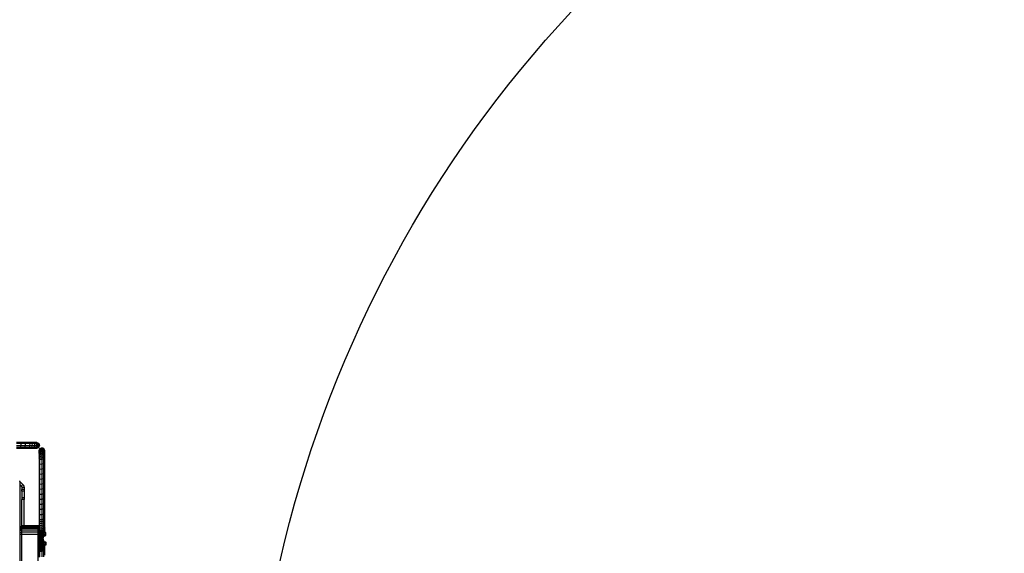
# Model space of a CAD drawing. Units: millimetres. Extents: x -344 to 1564, y -51 to 1225.
# Drawn here: x 473 to 646, y 383 to 477 of the extents above; entities that cross this region are included whole.
import ezdxf

# ---------------------------------------------------------------- set-up
doc = ezdxf.new("R2010")
doc.units = ezdxf.units.MM
doc.header["$LTSCALE"] = 45
doc.header["$PDSIZE"] = -1
doc.layers.add('VP-DIM', color=7, linetype='Continuous')
doc.layers.add('VP-HIC', color=6, linetype='Continuous')
doc.layers.add('VP-EQ', color=7, linetype='Continuous', true_color=0x8a3492)
doc.dimstyles.get("Standard").update_dxf_attribs({"dimtxt": 14, "dimasz": 15, "dimexe": 20, "dimexo": 50, "dimgap": 20, "dimtad": 0, "dimdec": 0, "dimzin": 0, "dimdsep": 46, "dimtxsty": 'Standard', "dimcen": -0.001, "dimadec": 0, "dimazin": 0, "dimtfac": 1, "dimtdec": 4, "dimtofl": 0, "dimtmove": 0, "dimatfit": 3, "dimfxl": 70, "dimfxlon": 1, "dimtolj": 1, "dimtzin": 0, "dimarcsym": 0})

# ---------------------------------------------------------------- blocks, each defined once
blk = doc.blocks.new('*D1340')
at = {"layer": 'Defpoints', "color": 0}
for p in [(723.41, 905.57), (571.3, 102.76), (1445.65, 102.76)]:
    blk.add_point(p, dxfattribs=at)
at = {"layer": 'VP-DIM', "color": 0, "lineweight": -2}
for p, q in [((1375.65, 905.57), (1465.65, 905.57)), ((1445.65, 890.57), (1445.65, 524.66)), ((1445.65, 117.76), (1445.65, 454.32)), ((1375.65, 102.76), (1465.65, 102.76))]:
    blk.add_line(p, q, dxfattribs=at)
at = {"layer": 'VP-DIM', "color": 0}
for points in [[(1448.15, 890.57), (1443.15, 890.57), (1445.65, 905.57)], [(1443.15, 117.76), (1448.15, 117.76), (1445.65, 102.76)]]:
    blk.add_solid(points, dxfattribs=at)
at = {"layer": 'VP-DIM', "color": 0, "insert": (1445.65, 489.49), "char_height": 14, "attachment_point": 5, "rotation": 90}
blk.add_mtext('\\A1;810', dxfattribs=at)
blk = doc.blocks.new('*D1341')
at = {"layer": 'Defpoints', "color": 0}
for p in [(225.16, 1113.57), (225.16, 508.71), (1165.65, 458.72)]:
    blk.add_point(p, dxfattribs=at)
at = {"layer": 'VP-DIM', "color": 0, "lineweight": -2}
for p, q in [((225.16, 1043.57), (225.16, 1133.57)), ((1165.65, 1043.57), (1165.65, 1133.57)), ((240.16, 1113.57), (660.77, 1113.57)), ((1150.65, 1113.57), (735.77, 1113.57))]:
    blk.add_line(p, q, dxfattribs=at)
at = {"layer": 'VP-DIM', "color": 0}
for points in [[(240.16, 1116.07), (240.16, 1111.07), (225.16, 1113.57)], [(1150.65, 1111.07), (1150.65, 1116.07), (1165.65, 1113.57)]]:
    blk.add_solid(points, dxfattribs=at)
at = {"layer": 'VP-DIM', "color": 0, "insert": (698.27, 1113.57), "char_height": 14, "attachment_point": 5}
blk.add_mtext('\\A1;950', dxfattribs=at)
blk = doc.blocks.new('*D1352')
at = {"layer": 'Defpoints', "color": 0}
for p in [(70.88, 1205.06), (70.88, 508.43), (1370.4, 436.16)]:
    blk.add_point(p, dxfattribs=at)
at = {"layer": 'VP-DIM', "color": 0, "lineweight": -2}
for p, q in [((70.88, 1135.06), (70.88, 1225.06)), ((1370.4, 1135.06), (1370.4, 1225.06)), ((85.88, 1205.06), (656.16, 1205.06)), ((1355.4, 1205.06), (738.16, 1205.06))]:
    blk.add_line(p, q, dxfattribs=at)
at = {"layer": 'VP-DIM', "color": 0}
for points in [[(85.88, 1207.56), (85.88, 1202.56), (70.88, 1205.06)], [(1355.4, 1202.56), (1355.4, 1207.56), (1370.4, 1205.06)]]:
    blk.add_solid(points, dxfattribs=at)
at = {"layer": 'VP-DIM', "color": 0, "insert": (697.16, 1205.06), "char_height": 14, "attachment_point": 5}
blk.add_mtext('\\A1;1300', dxfattribs=at)
blk = doc.blocks.new('*D1356')
at = {"layer": 'Defpoints', "color": 0}
for p in [(717.82, 1059.49), (1544.29, 1059.49), (561.01, -50.83)]:
    blk.add_point(p, dxfattribs=at)
at = {"layer": 'VP-DIM', "color": 0, "lineweight": -2}
for p, q in [((1474.29, 1059.49), (1564.29, 1059.49)), ((1544.29, 1044.49), (1544.29, 527.15)), ((1544.29, -35.83), (1544.29, 452.15)), ((1474.29, -50.83), (1564.29, -50.83))]:
    blk.add_line(p, q, dxfattribs=at)
at = {"layer": 'VP-DIM', "color": 0}
for points in [[(1546.79, 1044.49), (1541.79, 1044.49), (1544.29, 1059.49)], [(1541.79, -35.83), (1546.79, -35.83), (1544.29, -50.83)]]:
    blk.add_solid(points, dxfattribs=at)
at = {"layer": 'VP-DIM', "color": 0, "insert": (1544.29, 489.65), "char_height": 14, "attachment_point": 5, "rotation": 90}
blk.add_mtext('\\A1;1110', dxfattribs=at)
blk = doc.blocks.new('RB1904_')
at = {"color": 0}
for p, q in [((-222.35, -193.15), (-223.11, -193.15)), ((-223.11, -194.15), (-222.35, -194.15)), ((-222.33, -193.3), (-223.1, -193.3)), ((-222.33, -194.01), (-223.1, -194.01)), ((-223.09, -193.65), (-222.32, -193.65)), ((-222.35, -193.15), (-222.33, -193.3)), ((-221.6, -193.15), (-222.35, -193.15)), ((-222.35, -194.15), (-222.33, -194.01)), ((-222.35, -194.15), (-221.6, -194.15)), ((-222.33, -193.3), (-222.32, -193.65)), ((-221.56, -193.3), (-222.33, -193.3)), ((-222.33, -194.01), (-222.32, -193.65)), ((-221.56, -194.01), (-222.33, -194.01)), ((-222.32, -193.65), (-221.55, -193.65)), ((-221.6, -193.15), (-221.56, -193.3)), ((-220.87, -193.15), (-221.6, -193.15)), ((-221.6, -194.15), (-221.56, -194.01)), ((-221.6, -194.15), (-220.87, -194.15)), ((-221.56, -193.3), (-221.55, -193.65)), ((-220.81, -193.3), (-221.56, -193.3)), ((-221.56, -194.01), (-221.55, -193.65)), ((-220.81, -194.01), (-221.56, -194.01)), ((-221.55, -193.65), (-220.78, -193.65)), ((-220.87, -193.15), (-220.81, -193.3)), ((-220.5, -193.15), (-220.87, -193.15)), ((-220.87, -194.15), (-220.81, -194.01)), ((-220.87, -194.15), (-220.5, -194.15)), ((-220.81, -193.3), (-220.78, -193.65)), ((-220.38, -193.3), (-220.81, -193.3)), ((-220.81, -194.01), (-220.78, -193.65)), ((-220.38, -194.01), (-220.81, -194.01)), ((-220.78, -193.65), (-220.32, -193.65)), ((-220.5, -193.15), (-220.38, -193.3)), ((-220.19, -193.15), (-220.5, -193.15)), ((-220.5, -194.15), (-220.38, -194.01)), ((-220.5, -194.15), (-220.19, -194.15)), ((-220.38, -193.3), (-220.32, -193.65)), ((-219.99, -193.3), (-220.38, -193.3)), ((-220.38, -194.01), (-220.32, -193.65)), ((-219.99, -194.01), (-220.38, -194.01)), ((-220.32, -193.65), (-219.9, -193.65)), ((-220.19, -193.15), (-219.99, -193.3)), ((-219.92, -193.15), (-220.19, -193.15)), ((-220.19, -194.15), (-219.99, -194.01)), ((-220.19, -194.15), (-219.92, -194.15)), ((-219.99, -193.3), (-219.9, -193.65)), ((-219.65, -193.3), (-219.99, -193.3)), ((-219.99, -194.01), (-219.9, -193.65)), ((-219.65, -194.01), (-219.99, -194.01)), ((-219.92, -193.15), (-219.65, -193.3)), ((-219.72, -193.15), (-219.92, -193.15)), ((-219.92, -194.15), (-219.65, -194.01)), ((-219.92, -194.15), (-219.72, -194.15)), ((-219.9, -193.65), (-219.54, -193.65)), ((-219.72, -193.15), (-219.4, -193.3)), ((-219.59, -193.15), (-219.72, -193.15)), ((-219.72, -194.15), (-219.4, -194.01)), ((-219.72, -194.15), (-219.59, -194.15)), ((-219.65, -193.3), (-219.54, -193.65)), ((-219.4, -193.3), (-219.65, -193.3)), ((-219.65, -194.01), (-219.54, -193.65)), ((-219.4, -194.01), (-219.65, -194.01)), ((-219.59, -193.15), (-219.24, -193.3)), ((-219.54, -193.15), (-219.59, -193.15)), ((-219.59, -194.15), (-219.24, -194.01)), ((-219.59, -194.15), (-219.54, -194.15)), ((-219.54, -193.15), (-219.57, -193.15)), ((-219.54, -193.15), (-219.18, -193.3)), ((-219.54, -193.15), (-219.54, -193.15)), ((-219.54, -193.15), (-219.54, -193.15)), ((-219.54, -193.65), (-219.27, -193.65)), ((-219.54, -194.15), (-219.18, -194.01)), ((-219.4, -193.3), (-219.27, -193.65)), ((-219.24, -193.3), (-219.4, -193.3)), ((-219.4, -194.01), (-219.27, -193.65)), ((-219.24, -194.01), (-219.4, -194.01)), ((-219.27, -193.65), (-219.1, -193.65)), ((-219.24, -193.3), (-219.1, -193.65)), ((-219.18, -193.3), (-219.24, -193.3)), ((-219.24, -194.01), (-219.1, -193.65)), ((-219.18, -194.01), (-219.24, -194.01)), ((-219.18, -193.3), (-219.04, -193.65)), ((-219.18, -194.01), (-219.04, -193.65)), ((-218.99, -194.2), (-219.13, -194.55)), ((-219.13, -194.55), (-218.99, -194.22)), ((-219.1, -193.65), (-219.04, -193.65)), ((-218.99, -194.2), (-218.63, -194.05)), ((-218.99, -194.22), (-218.63, -194.07)), ((-218.99, -194.26), (-218.63, -194.12)), ((-218.99, -194.34), (-218.63, -194.2)), ((-218.99, -194.2), (-218.99, -194.2)), ((-218.99, -194.22), (-218.99, -194.2)), ((-218.99, -194.26), (-218.99, -194.22)), ((-218.63, -194.06), (-218.63, -194.05)), ((-218.28, -194.2), (-218.63, -194.05)), ((-218.63, -194.07), (-218.63, -194.06)), ((-218.28, -194.2), (-218.63, -194.06)), ((-218.63, -194.07), (-218.63, -194.12)), ((-218.28, -194.21), (-218.63, -194.07)), ((-218.28, -194.22), (-218.63, -194.07)), ((-218.63, -194.12), (-218.63, -194.2)), ((-218.28, -194.26), (-218.63, -194.12)), ((-218.63, -194.2), (-218.63, -194.3)), ((-218.28, -194.34), (-218.63, -194.2)), ((-218.28, -194.2), (-218.28, -194.21)), ((-218.28, -194.2), (-218.28, -194.2)), ((-218.28, -194.21), (-218.28, -194.22)), ((-218.13, -194.57), (-218.28, -194.22)), ((-218.28, -194.26), (-218.28, -194.22)), ((-218.13, -194.55), (-218.28, -194.22)), ((-219.13, -194.61), (-218.99, -194.26)), ((-219.13, -194.68), (-218.99, -194.34)), ((-219.13, -194.77), (-218.99, -194.44)), ((-219.13, -194.55), (-219.13, -194.57)), ((-219.13, -194.55), (-219.13, -194.55)), ((-219.13, -194.55), (-219.13, -194.55)), ((-219.13, -194.57), (-219.13, -194.55)), ((-219.13, -194.55), (-219.13, -194.55)), ((-219.13, -194.57), (-219.13, -194.55)), ((-219.13, -194.88), (-218.99, -194.57)), ((-219.13, -194.57), (-219.13, -194.61)), ((-219.13, -194.61), (-219.13, -194.68)), ((-219.13, -194.68), (-219.13, -194.77)), ((-219.13, -195.02), (-218.99, -194.72)), ((-219.13, -194.77), (-219.13, -194.88)), ((-219.13, -194.88), (-219.13, -195.02)), ((-219.13, -195.18), (-218.99, -194.9)), ((-219.13, -195.02), (-219.13, -195.18)), ((-219.13, -195.35), (-218.99, -195.1)), ((-219.13, -195.18), (-219.13, -195.35)), ((-219.13, -195.55), (-218.99, -195.33)), ((-219.13, -195.35), (-219.13, -195.55)), ((-219.13, -195.55), (-219.13, -195.76)), ((-219.13, -195.76), (-218.99, -195.57)), ((-219.13, -195.76), (-219.13, -195.99)), ((-219.13, -195.99), (-218.99, -195.82)), ((-218.99, -194.34), (-218.99, -194.26)), ((-218.99, -194.44), (-218.63, -194.3)), ((-218.99, -194.44), (-218.99, -194.34)), ((-218.99, -194.57), (-218.63, -194.44)), ((-218.99, -194.57), (-218.99, -194.44)), ((-218.99, -194.72), (-218.99, -194.57)), ((-218.99, -194.72), (-218.63, -194.6)), ((-218.99, -194.9), (-218.99, -194.72)), ((-218.99, -194.9), (-218.63, -194.79)), ((-218.99, -195.1), (-218.99, -194.9)), ((-218.99, -195.1), (-218.63, -195)), ((-218.99, -195.33), (-218.99, -195.1)), ((-218.99, -195.33), (-218.63, -195.23)), ((-218.99, -195.57), (-218.99, -195.33)), ((-218.99, -195.57), (-218.63, -195.48)), ((-218.99, -195.82), (-218.99, -195.57)), ((-218.99, -195.82), (-218.63, -195.75)), ((-218.99, -196.09), (-218.99, -195.82)), ((-218.63, -194.3), (-218.63, -194.44)), ((-218.28, -194.44), (-218.63, -194.3)), ((-218.63, -194.44), (-218.63, -194.6)), ((-218.28, -194.57), (-218.63, -194.44)), ((-218.63, -194.6), (-218.63, -194.79)), ((-218.28, -194.72), (-218.63, -194.6)), ((-218.63, -194.79), (-218.63, -195)), ((-218.28, -194.9), (-218.63, -194.79)), ((-218.63, -195), (-218.63, -195.23)), ((-218.28, -195.1), (-218.63, -195)), ((-218.63, -195.23), (-218.63, -195.48)), ((-218.28, -195.33), (-218.63, -195.23)), ((-218.63, -195.48), (-218.63, -195.75)), ((-218.28, -195.57), (-218.63, -195.48)), ((-218.63, -195.75), (-218.63, -196.04)), ((-218.28, -195.82), (-218.63, -195.75)), ((-218.13, -194.61), (-218.28, -194.26)), ((-218.28, -194.34), (-218.28, -194.26)), ((-218.13, -194.68), (-218.28, -194.34)), ((-218.28, -194.44), (-218.28, -194.34)), ((-218.13, -194.77), (-218.28, -194.44)), ((-218.28, -194.57), (-218.28, -194.44)), ((-218.13, -194.88), (-218.28, -194.57)), ((-218.28, -194.72), (-218.28, -194.57)), ((-218.13, -195.02), (-218.28, -194.72)), ((-218.28, -194.9), (-218.28, -194.72)), ((-218.13, -195.18), (-218.28, -194.9)), ((-218.28, -195.1), (-218.28, -194.9)), ((-218.13, -195.35), (-218.28, -195.1)), ((-218.28, -195.33), (-218.28, -195.1)), ((-218.13, -195.55), (-218.28, -195.33)), ((-218.28, -195.57), (-218.28, -195.33)), ((-218.13, -195.76), (-218.28, -195.57)), ((-218.28, -195.82), (-218.28, -195.57)), ((-218.13, -195.99), (-218.28, -195.82)), ((-218.28, -196.09), (-218.28, -195.82)), ((-218.13, -194.55), (-218.14, -194.55)), ((-218.13, -194.55), (-218.13, -194.57)), ((-218.13, -209), (-218.13, -194.55)), ((-218.13, -194.61), (-218.13, -194.57)), ((-218.13, -194.68), (-218.13, -194.61)), ((-218.13, -194.77), (-218.13, -194.68)), ((-218.13, -194.88), (-218.13, -194.77)), ((-218.13, -195.02), (-218.13, -194.88)), ((-218.13, -195.18), (-218.13, -195.02)), ((-218.13, -195.35), (-218.13, -195.18)), ((-218.13, -195.55), (-218.13, -195.35)), ((-218.13, -195.76), (-218.13, -195.55)), ((-218.13, -195.99), (-218.13, -195.76)), ((-219.13, -195.99), (-219.13, -196.21)), ((-219.13, -196.21), (-218.99, -196.09)), ((-219.13, -196.21), (-219.13, -197.03)), ((-219.13, -197.03), (-218.99, -196.94)), ((-219.13, -197.03), (-219.13, -197.89)), ((-218.99, -196.09), (-218.63, -196.04)), ((-218.99, -196.94), (-218.99, -196.09)), ((-218.99, -196.94), (-218.63, -196.91)), ((-218.99, -197.81), (-218.99, -196.94)), ((-218.63, -196.04), (-218.63, -196.91)), ((-218.28, -196.09), (-218.63, -196.04)), ((-218.63, -196.91), (-218.63, -197.78)), ((-218.28, -196.94), (-218.63, -196.91)), ((-218.13, -196.21), (-218.28, -196.09)), ((-218.28, -196.94), (-218.28, -196.09)), ((-218.13, -197.03), (-218.28, -196.94)), ((-218.28, -197.81), (-218.28, -196.94)), ((-218.13, -196.21), (-218.13, -195.99)), ((-218.13, -197.03), (-218.13, -196.21)), ((-218.13, -197.89), (-218.13, -197.03)), ((-219.13, -197.89), (-218.99, -197.81)), ((-219.13, -197.89), (-219.13, -198.75)), ((-219.13, -198.75), (-218.99, -198.69)), ((-219.13, -198.75), (-219.13, -199.63)), ((-218.99, -197.81), (-218.63, -197.78)), ((-218.99, -198.69), (-218.99, -197.81)), ((-218.99, -198.69), (-218.63, -198.66)), ((-218.99, -199.57), (-218.99, -198.69)), ((-218.63, -197.78), (-218.63, -198.66)), ((-218.28, -197.81), (-218.63, -197.78)), ((-218.63, -198.66), (-218.63, -199.54)), ((-218.28, -198.69), (-218.63, -198.66)), ((-218.13, -197.89), (-218.28, -197.81)), ((-218.28, -198.69), (-218.28, -197.81)), ((-218.13, -198.75), (-218.28, -198.69)), ((-218.28, -199.57), (-218.28, -198.69)), ((-218.13, -198.75), (-218.13, -197.89)), ((-218.13, -199.63), (-218.13, -198.75)), ((-222.51, -199.97), (-222.56, -199.89)), ((-222.5, -200.01), (-222.51, -199.97)), ((-222.5, -200.01), (-221.98, -200.53)), ((-222.48, -200.06), (-222.5, -200.01)), ((-222.47, -200.17), (-222.48, -200.06)), ((-222.47, -200.61), (-222.47, -200.17)), ((-222.47, -200.61), (-222.44, -200.64)), ((-222.47, -200.67), (-222.47, -200.61)), ((-222.44, -200.64), (-222.47, -200.67)), ((-222.47, -208.12), (-222.47, -200.67)), ((-222.44, -200.64), (-222.26, -200.81)), ((-222.26, -200.81), (-221.98, -200.53)), ((-222.26, -200.81), (-222.23, -200.84)), ((-222.23, -200.84), (-222.21, -200.87)), ((-222.21, -200.87), (-222.2, -200.91)), ((-222.2, -200.91), (-222.18, -200.95)), ((-222.18, -200.95), (-222.17, -200.99)), ((-222.17, -200.99), (-222.17, -201.02)), ((-222.17, -201.02), (-222.17, -201.44)), ((-222.17, -201.02), (-221.77, -201.02)), ((-221.98, -200.53), (-221.94, -200.58)), ((-221.94, -200.58), (-221.9, -200.62)), ((-221.9, -200.62), (-221.87, -200.68)), ((-221.87, -200.68), (-221.84, -200.73)), ((-221.84, -200.73), (-221.82, -200.79)), ((-221.82, -200.79), (-221.8, -200.84)), ((-221.8, -200.84), (-221.78, -200.9)), ((-221.78, -200.9), (-221.78, -200.96)), ((-221.78, -200.96), (-221.77, -201.02)), ((-221.77, -201.02), (-221.77, -201.44)), ((-219.13, -199.63), (-218.99, -199.57)), ((-219.13, -199.63), (-219.13, -200.5)), ((-219.13, -200.5), (-218.99, -200.45)), ((-219.13, -200.5), (-219.13, -201.38)), ((-218.99, -199.57), (-218.63, -199.54)), ((-218.99, -200.45), (-218.99, -199.57)), ((-218.99, -200.45), (-218.63, -200.43)), ((-218.99, -201.34), (-218.99, -200.45)), ((-218.63, -199.54), (-218.63, -200.43)), ((-218.28, -199.57), (-218.63, -199.54)), ((-218.63, -200.43), (-218.63, -201.32)), ((-218.28, -200.45), (-218.63, -200.43)), ((-218.13, -199.63), (-218.28, -199.57)), ((-218.28, -200.45), (-218.28, -199.57)), ((-218.13, -200.5), (-218.28, -200.45)), ((-218.28, -201.34), (-218.28, -200.45)), ((-218.13, -200.5), (-218.13, -199.63)), ((-218.13, -201.38), (-218.13, -200.5)), ((-221.77, -201.44), (-222.17, -201.44)), ((-222.17, -201.73), (-222.17, -201.44)), ((-222.17, -201.73), (-222.17, -202.9)), ((-221.77, -201.73), (-222.17, -201.73)), ((-221.77, -202.9), (-222.17, -202.9)), ((-222.17, -202.9), (-222.17, -203.18)), ((-221.77, -201.44), (-221.77, -201.73)), ((-221.77, -201.73), (-221.77, -202.9)), ((-221.77, -202.9), (-221.77, -203.18)), ((-219.13, -201.38), (-218.99, -201.34)), ((-219.13, -201.38), (-219.13, -202.26)), ((-219.13, -202.26), (-218.99, -202.23)), ((-219.13, -202.26), (-219.13, -203.14)), ((-218.99, -201.34), (-218.63, -201.32)), ((-218.99, -202.23), (-218.99, -201.34)), ((-218.99, -202.23), (-218.63, -202.22)), ((-218.99, -203.12), (-218.99, -202.23)), ((-218.63, -201.32), (-218.63, -202.22)), ((-218.28, -201.34), (-218.63, -201.32)), ((-218.63, -202.22), (-218.63, -203.11)), ((-218.28, -202.23), (-218.63, -202.22)), ((-218.13, -201.38), (-218.28, -201.34)), ((-218.28, -202.23), (-218.28, -201.34)), ((-218.13, -202.26), (-218.28, -202.23)), ((-218.28, -203.12), (-218.28, -202.23)), ((-218.13, -202.26), (-218.13, -201.38)), ((-218.13, -203.14), (-218.13, -202.26)), ((-222.17, -207.83), (-222.17, -203.18)), ((-221.77, -203.18), (-222.17, -203.18)), ((-221.77, -207.83), (-221.77, -203.18)), ((-219.13, -203.14), (-218.99, -203.12)), ((-219.13, -203.14), (-219.13, -204.03)), ((-219.13, -204.03), (-218.99, -204.01)), ((-219.13, -204.03), (-219.13, -204.91)), ((-218.99, -203.12), (-218.63, -203.11)), ((-218.99, -204.01), (-218.99, -203.12)), ((-218.99, -204.91), (-218.99, -204.01)), ((-218.99, -204.01), (-218.63, -204.01)), ((-218.63, -203.11), (-218.63, -204.01)), ((-218.28, -203.12), (-218.63, -203.11)), ((-218.63, -204.01), (-218.63, -204.91)), ((-218.28, -204.01), (-218.63, -204.01)), ((-218.13, -203.14), (-218.28, -203.12)), ((-218.28, -204.01), (-218.28, -203.12)), ((-218.13, -204.03), (-218.28, -204.01)), ((-218.28, -204.91), (-218.28, -204.01)), ((-218.13, -204.03), (-218.13, -203.14)), ((-218.13, -204.91), (-218.13, -204.03)), ((-219.13, -204.91), (-219.13, -205.8)), ((-219.13, -204.91), (-218.99, -204.91)), ((-219.13, -205.8), (-219.13, -206.67)), ((-219.13, -205.8), (-218.99, -205.8)), ((-218.99, -205.8), (-218.99, -204.91)), ((-218.99, -204.91), (-218.63, -204.91)), ((-218.99, -206.69), (-218.99, -205.8)), ((-218.99, -205.8), (-218.63, -205.8)), ((-218.63, -204.91), (-218.63, -205.8)), ((-218.28, -204.91), (-218.63, -204.91)), ((-218.63, -205.8), (-218.63, -206.7)), ((-218.28, -205.8), (-218.63, -205.8)), ((-218.13, -204.91), (-218.28, -204.91)), ((-218.28, -205.8), (-218.28, -204.91)), ((-218.13, -205.8), (-218.28, -205.8)), ((-218.28, -206.69), (-218.28, -205.8)), ((-218.13, -205.8), (-218.13, -204.91)), ((-218.13, -206.67), (-218.13, -205.8)), ((-222.47, -208.12), (-222.17, -207.83)), ((-222.47, -208.17), (-222.17, -207.88)), ((-222.17, -208.03), (-222.47, -208.29)), ((-222.47, -208.17), (-222.47, -208.12)), ((-222.17, -207.83), (-222.17, -207.88)), ((-221.77, -207.83), (-222.17, -207.83)), ((-219.27, -207.88), (-222.17, -207.88)), ((-222.17, -208.03), (-222.17, -207.88)), ((-219.27, -208.03), (-222.17, -208.03)), ((-222.17, -208.27), (-222.17, -208.03)), ((-219.27, -207.83), (-221.77, -207.83)), ((-219.13, -207.96), (-219.27, -207.83)), ((-219.27, -207.88), (-219.27, -207.83)), ((-219.13, -208.01), (-219.27, -207.88)), ((-219.27, -208.03), (-219.27, -207.88)), ((-219.27, -208.03), (-219.13, -208.15)), ((-219.27, -208.27), (-219.27, -208.03)), ((-219.13, -206.67), (-219.13, -206.97)), ((-219.13, -206.67), (-218.99, -206.69)), ((-219.13, -206.97), (-219.13, -207.26)), ((-219.13, -206.97), (-218.99, -207.03)), ((-219.13, -207.26), (-219.13, -207.54)), ((-219.13, -207.26), (-218.99, -207.37)), ((-219.13, -207.54), (-219.13, -207.8)), ((-219.13, -207.54), (-218.99, -207.68)), ((-219.13, -207.8), (-218.99, -207.99)), ((-219.13, -207.8), (-219.13, -207.96)), ((-219.13, -207.96), (-219.13, -208.01)), ((-219.13, -208.01), (-219.13, -208.04)), ((-219.13, -208.04), (-218.99, -208.26)), ((-219.13, -208.04), (-219.13, -208.15)), ((-218.99, -207.03), (-218.99, -206.69)), ((-218.99, -206.69), (-218.63, -206.7)), ((-218.99, -207.37), (-218.99, -207.03)), ((-218.99, -207.03), (-218.63, -207.06)), ((-218.99, -207.68), (-218.99, -207.37)), ((-218.99, -207.37), (-218.63, -207.41)), ((-218.99, -207.99), (-218.99, -207.68)), ((-218.99, -207.68), (-218.63, -207.74)), ((-218.99, -208.26), (-218.99, -207.99)), ((-218.99, -207.99), (-218.63, -208.06)), ((-218.28, -206.69), (-218.63, -206.7)), ((-218.63, -206.7), (-218.63, -207.06)), ((-218.28, -207.03), (-218.63, -207.06)), ((-218.63, -207.06), (-218.63, -207.41)), ((-218.28, -207.37), (-218.63, -207.41)), ((-218.63, -207.41), (-218.63, -207.74)), ((-218.28, -207.68), (-218.63, -207.74)), ((-218.63, -207.74), (-218.63, -208.06)), ((-218.28, -207.99), (-218.63, -208.06)), ((-218.63, -208.06), (-218.63, -208.36)), ((-218.13, -206.67), (-218.28, -206.69)), ((-218.28, -207.03), (-218.28, -206.69)), ((-218.13, -206.97), (-218.28, -207.03)), ((-218.28, -207.37), (-218.28, -207.03)), ((-218.13, -207.26), (-218.28, -207.37)), ((-218.28, -207.68), (-218.28, -207.37)), ((-218.13, -207.54), (-218.28, -207.68)), ((-218.28, -207.99), (-218.28, -207.68)), ((-218.13, -207.8), (-218.28, -207.99)), ((-218.28, -208.26), (-218.28, -207.99)), ((-218.13, -208.04), (-218.28, -208.26)), ((-218.13, -206.97), (-218.13, -206.67)), ((-218.13, -207.26), (-218.13, -206.97)), ((-218.13, -207.54), (-218.13, -207.26)), ((-218.13, -207.8), (-218.13, -207.54)), ((-218.13, -208.04), (-218.13, -207.8)), ((-218.13, -208.26), (-218.13, -208.04)), ((-222.47, -208.29), (-222.47, -208.17)), ((-222.47, -208.48), (-222.17, -208.27)), ((-222.47, -208.48), (-222.47, -208.29)), ((-222.47, -208.72), (-222.47, -208.48)), ((-222.17, -208.57), (-222.47, -208.72)), ((-222.47, -209.01), (-222.47, -208.72)), ((-222.47, -209.01), (-222.17, -208.94)), ((-222.47, -209.34), (-222.47, -209.01)), ((-222.17, -209.32), (-222.47, -209.34)), ((-222.47, -311.32), (-222.47, -209.34)), ((-219.27, -208.27), (-222.17, -208.27)), ((-222.17, -208.57), (-222.17, -208.27)), ((-219.27, -208.57), (-222.17, -208.57)), ((-222.17, -208.94), (-222.17, -208.57)), ((-219.27, -208.94), (-222.17, -208.94)), ((-222.17, -209.32), (-222.17, -208.94)), ((-219.27, -209.32), (-222.17, -209.32)), ((-222.17, -311.34), (-222.17, -209.32)), ((-219.27, -208.57), (-219.27, -208.27)), ((-219.27, -208.27), (-219.13, -208.36)), ((-219.27, -208.94), (-219.27, -208.57)), ((-219.27, -208.57), (-219.13, -208.64)), ((-219.27, -209.32), (-219.27, -208.94)), ((-219.13, -208.97), (-219.27, -208.94)), ((-219.27, -209.32), (-219.13, -209.33)), ((-219.27, -311.34), (-219.27, -209.32)), ((-219.13, -208.15), (-219.13, -208.26)), ((-219.13, -208.26), (-218.99, -208.51)), ((-219.13, -208.26), (-219.13, -208.36)), ((-219.13, -208.36), (-219.13, -208.45)), ((-219.13, -208.45), (-219.13, -208.61)), ((-219.13, -208.45), (-218.99, -208.73)), ((-219.13, -208.61), (-218.99, -208.92)), ((-219.13, -208.61), (-219.13, -208.64)), ((-219.13, -208.64), (-219.13, -208.74)), ((-219.13, -208.74), (-219.13, -208.83)), ((-219.13, -208.74), (-218.99, -209.06)), ((-219.13, -208.83), (-219.13, -208.88)), ((-219.13, -208.83), (-218.99, -209.17)), ((-219.13, -208.88), (-218.99, -209.24)), ((-219.13, -208.91), (-219.13, -208.88)), ((-219.13, -208.91), (-219.13, -208.94)), ((-219.13, -208.91), (-219.11, -208.98)), ((-219.13, -208.94), (-219.13, -208.97)), ((-219.13, -208.94), (-219.12, -208.98)), ((-219.13, -208.97), (-219.13, -208.98)), ((-219.12, -208.98), (-219.13, -208.97)), ((-219.13, -208.98), (-219.13, -209.04)), ((-219.13, -208.98), (-218.99, -209.31)), ((-219.13, -209.04), (-219.13, -209.11)), ((-219.13, -209.04), (-218.99, -209.35)), ((-219.13, -209.11), (-219.13, -209.2)), ((-219.13, -209.11), (-218.99, -209.4)), ((-219.13, -209.2), (-219.13, -209.3)), ((-219.13, -209.2), (-218.99, -209.47)), ((-219.13, -209.3), (-218.99, -209.54)), ((-219.13, -209.3), (-219.13, -209.33)), ((-219.13, -209.33), (-219.13, -209.41)), ((-219.13, -209.41), (-219.13, -209.54)), ((-219.13, -209.41), (-218.99, -209.62)), ((-219.13, -209.54), (-219.13, -209.67)), ((-219.13, -209.54), (-218.99, -209.7)), ((-219.13, -209.67), (-219.13, -209.8)), ((-219.13, -209.67), (-218.99, -209.79)), ((-219.13, -209.8), (-219.13, -209.94)), ((-219.13, -209.8), (-218.99, -209.89)), ((-219.12, -208.98), (-218.99, -209.28)), ((-219.11, -208.98), (-219.12, -208.98)), ((-219.11, -208.98), (-218.99, -209.26)), ((-218.99, -208.51), (-218.99, -208.26)), ((-218.99, -208.26), (-218.63, -208.36)), ((-218.99, -208.73), (-218.99, -208.51)), ((-218.99, -208.51), (-218.63, -208.62)), ((-218.99, -208.92), (-218.99, -208.73)), ((-218.99, -208.73), (-218.63, -208.85)), ((-218.99, -209.06), (-218.99, -208.92)), ((-218.99, -208.92), (-218.63, -209.05)), ((-218.99, -209.17), (-218.99, -209.06)), ((-218.99, -209.06), (-218.63, -209.2)), ((-218.99, -209.24), (-218.99, -209.17)), ((-218.99, -209.17), (-218.63, -209.31)), ((-218.99, -209.26), (-218.99, -209.24)), ((-218.99, -209.24), (-218.63, -209.38)), ((-218.99, -209.28), (-218.99, -209.26)), ((-218.99, -209.26), (-218.63, -209.41)), ((-218.99, -209.26), (-218.99, -209.26)), ((-218.99, -209.26), (-218.63, -209.4)), ((-218.99, -209.31), (-218.99, -209.28)), ((-218.99, -209.28), (-218.63, -209.42)), ((-218.99, -209.35), (-218.99, -209.31)), ((-218.99, -209.31), (-218.63, -209.45)), ((-218.99, -209.4), (-218.99, -209.35)), ((-218.99, -209.35), (-218.66, -209.47)), ((-218.99, -209.47), (-218.99, -209.4)), ((-218.99, -209.4), (-218.78, -209.47)), ((-218.99, -209.54), (-218.99, -209.47)), ((-218.99, -209.47), (-218.87, -209.5)), ((-218.99, -209.62), (-218.99, -209.54)), ((-218.99, -209.54), (-218.93, -209.55)), ((-218.99, -209.7), (-218.99, -209.62)), ((-218.99, -209.62), (-218.93, -209.63)), ((-218.99, -209.79), (-218.99, -209.7)), ((-218.99, -209.7), (-218.97, -209.71)), ((-218.99, -209.89), (-218.99, -209.79)), ((-218.99, -209.79), (-218.97, -209.8)), ((-218.97, -209.8), (-218.97, -209.71)), ((-218.97, -209.71), (-218.93, -209.71)), ((-218.97, -209.8), (-218.93, -209.8)), ((-218.87, -209.5), (-218.93, -209.53)), ((-218.78, -209.53), (-218.93, -209.53)), ((-218.93, -209.53), (-218.93, -209.55)), ((-218.93, -209.55), (-218.93, -209.58)), ((-218.63, -209.58), (-218.93, -209.58)), ((-218.93, -209.58), (-218.93, -209.63)), ((-218.93, -209.63), (-218.93, -209.64)), ((-218.63, -209.64), (-218.93, -209.64)), ((-218.93, -209.64), (-218.93, -209.7)), ((-218.63, -209.7), (-218.93, -209.7)), ((-218.93, -209.7), (-218.93, -209.71)), ((-218.93, -209.71), (-218.93, -209.77)), ((-218.63, -209.77), (-218.93, -209.77)), ((-218.93, -209.77), (-218.93, -209.8)), ((-218.93, -209.8), (-218.93, -209.85)), ((-218.63, -209.85), (-218.93, -209.85)), ((-218.93, -209.85), (-218.93, -209.9)), ((-218.78, -209.47), (-218.87, -209.5)), ((-218.78, -209.47), (-218.67, -209.51)), ((-218.67, -209.53), (-218.78, -209.53)), ((-218.65, -209.45), (-218.67, -209.53)), ((-218.66, -209.48), (-218.67, -209.51)), ((-218.67, -209.51), (-218.67, -209.53)), ((-218.66, -209.53), (-218.67, -209.53)), ((-218.65, -209.45), (-218.66, -209.47)), ((-218.66, -209.47), (-218.66, -209.48)), ((-218.65, -209.48), (-218.66, -209.48)), ((-218.63, -209.53), (-218.66, -209.53)), ((-218.65, -209.48), (-218.63, -209.48)), ((-218.63, -209.48), (-218.65, -209.48)), ((-218.65, -209.52), (-218.63, -209.53)), ((-218.28, -208.26), (-218.63, -208.36)), ((-218.63, -208.36), (-218.63, -208.62)), ((-218.28, -208.51), (-218.63, -208.62)), ((-218.63, -208.62), (-218.63, -208.85)), ((-218.28, -208.73), (-218.63, -208.85)), ((-218.63, -208.85), (-218.63, -209.05)), ((-218.28, -208.92), (-218.63, -209.05)), ((-218.63, -209.05), (-218.63, -209.2)), ((-218.28, -209.06), (-218.63, -209.2)), ((-218.28, -209.17), (-218.63, -209.31)), ((-218.63, -209.2), (-218.63, -209.31)), ((-218.28, -209.24), (-218.63, -209.38)), ((-218.63, -209.31), (-218.63, -209.38)), ((-218.63, -209.38), (-218.63, -209.4)), ((-218.53, -209.38), (-218.63, -209.42)), ((-218.58, -209.39), (-218.63, -209.41)), ((-218.58, -209.39), (-218.63, -209.4)), ((-218.63, -209.4), (-218.63, -209.41)), ((-218.63, -209.41), (-218.63, -209.4)), ((-218.63, -209.41), (-218.63, -209.4)), ((-218.63, -209.41), (-218.63, -209.42)), ((-218.63, -209.42), (-218.63, -209.45)), ((-218.56, -209.42), (-218.63, -209.45)), ((-218.63, -209.45), (-218.63, -209.48)), ((-218.63, -209.48), (-218.58, -209.46)), ((-218.63, -209.53), (-218.63, -209.48)), ((-218.63, -209.58), (-218.63, -209.53)), ((-218.63, -209.64), (-218.63, -209.58)), ((-218.63, -209.66), (-218.63, -209.64)), ((-218.63, -209.7), (-218.63, -209.66)), ((-218.58, -209.7), (-218.63, -209.71)), ((-218.63, -209.71), (-218.63, -209.7)), ((-218.63, -209.77), (-218.63, -209.71)), ((-218.63, -209.8), (-218.63, -209.77)), ((-218.58, -209.79), (-218.63, -209.8)), ((-218.63, -209.85), (-218.63, -209.8)), ((-218.63, -209.9), (-218.63, -209.85)), ((-218.55, -209.37), (-218.58, -209.39)), ((-218.57, -209.38), (-218.58, -209.39)), ((-218.58, -209.46), (-218.54, -209.45)), ((-218.39, -209.58), (-218.58, -209.46)), ((-218.58, -209.7), (-218.58, -209.64)), ((-218.56, -209.68), (-218.58, -209.7)), ((-218.58, -209.79), (-218.58, -209.7)), ((-218.51, -209.73), (-218.58, -209.79)), ((-218.58, -209.89), (-218.58, -209.79)), ((-218.43, -209.8), (-218.58, -209.89)), ((-218.55, -209.37), (-218.57, -209.38)), ((-218.57, -209.38), (-218.57, -209.38)), ((-217.93, -209.36), (-218.56, -209.42)), ((-218.28, -209.26), (-218.55, -209.37)), ((-218.45, -209.33), (-218.55, -209.37)), ((-218.39, -209.58), (-218.49, -209.74)), ((-218.46, -209.77), (-218.39, -209.58)), ((-218.43, -210), (-218.29, -209.65)), ((-218.29, -209.65), (-218.43, -209.89)), ((-218.43, -209.8), (-218.43, -209.75)), ((-218.43, -209.89), (-218.43, -209.8)), ((-218.39, -209.58), (-217.93, -209.36)), ((-217.93, -209.5), (-218.39, -209.58)), ((-218.29, -209.65), (-218.39, -209.58)), ((-218.29, -209.65), (-217.93, -209.5)), ((-218.28, -208.51), (-218.28, -208.26)), ((-218.13, -208.26), (-218.28, -208.51)), ((-218.13, -208.45), (-218.28, -208.73)), ((-218.28, -208.73), (-218.28, -208.51)), ((-218.13, -208.61), (-218.28, -208.92)), ((-218.28, -208.92), (-218.28, -208.73)), ((-218.13, -208.74), (-218.28, -209.06)), ((-218.13, -208.83), (-218.28, -209.17)), ((-218.13, -208.88), (-218.28, -209.24)), ((-218.28, -209.06), (-218.28, -208.92)), ((-218.28, -209.17), (-218.28, -209.06)), ((-218.28, -209.24), (-218.28, -209.17)), ((-218.25, -209.19), (-218.28, -209.26)), ((-218.28, -209.26), (-218.28, -209.24)), ((-217.93, -209), (-218.25, -209.19)), ((-218.17, -209), (-218.25, -209.19)), ((-217.93, -209), (-218.25, -209.19)), ((-218.18, -209), (-218.17, -209)), ((-218.13, -208.91), (-218.17, -209)), ((-218.17, -209), (-218.16, -209)), ((-218.13, -208.94), (-218.16, -209)), ((-218.16, -209), (-218.15, -209)), ((-218.13, -208.98), (-218.15, -209)), ((-218.15, -209), (-218.13, -209)), ((-218.13, -208.45), (-218.13, -208.26)), ((-218.13, -208.61), (-218.13, -208.45)), ((-218.13, -208.74), (-218.13, -208.61)), ((-218.13, -208.83), (-218.13, -208.74)), ((-218.13, -208.88), (-218.13, -208.83)), ((-218.13, -208.88), (-218.13, -208.91)), ((-218.13, -208.94), (-218.13, -208.91)), ((-218.13, -208.98), (-218.13, -208.94)), ((-218.13, -208.98), (-218.13, -209)), ((-218.13, -209), (-217.93, -209)), ((-217.93, -209.36), (-217.93, -209)), ((-217.93, -209.5), (-217.93, -209.36)), ((-219.13, -209.94), (-219.13, -210.09)), ((-219.13, -209.94), (-218.99, -209.99)), ((-219.13, -210.09), (-219.13, -210.18)), ((-219.13, -210.09), (-218.99, -210.09)), ((-219.13, -210.18), (-219.13, -210.3)), ((-219.13, -210.18), (-218.99, -210.18)), ((-219.13, -210.3), (-218.99, -210.28)), ((-219.13, -210.3), (-219.13, -210.46)), ((-219.13, -210.46), (-218.99, -210.39)), ((-219.13, -210.46), (-219.13, -210.62)), ((-219.13, -210.62), (-218.99, -210.5)), ((-219.13, -210.77), (-218.99, -210.61)), ((-219.13, -210.62), (-219.13, -210.77)), ((-219.13, -210.91), (-218.99, -210.71)), ((-219.13, -210.77), (-219.13, -210.91)), ((-219.13, -211.07), (-218.99, -210.83)), ((-219.13, -211.17), (-218.99, -210.9)), ((-219.13, -210.91), (-219.13, -211.07)), ((-219.13, -211.25), (-218.99, -210.95)), ((-219.13, -211.32), (-218.99, -211)), ((-219.13, -211.36), (-218.99, -211.04)), ((-219.13, -211.07), (-219.13, -211.17)), ((-219.13, -211.42), (-218.99, -211.1)), ((-219.13, -211.47), (-218.99, -211.16)), ((-219.13, -211.17), (-219.13, -211.25)), ((-219.13, -211.53), (-218.99, -211.24)), ((-219.13, -211.25), (-219.13, -211.32)), ((-219.13, -211.32), (-219.13, -211.36)), ((-219.13, -211.59), (-218.99, -211.33)), ((-219.13, -211.36), (-219.13, -211.42)), ((-219.13, -211.67), (-218.99, -211.42)), ((-219.13, -211.42), (-219.13, -211.47)), ((-219.13, -211.47), (-219.13, -211.53)), ((-219.13, -211.75), (-218.99, -211.53)), ((-219.13, -211.53), (-219.13, -211.59)), ((-218.99, -209.99), (-218.99, -209.89)), ((-218.99, -209.89), (-218.93, -209.9)), ((-218.99, -210.09), (-218.99, -209.99)), ((-218.99, -209.99), (-218.93, -209.99)), ((-218.99, -210.18), (-218.99, -210.09)), ((-218.99, -210.09), (-218.93, -210.09)), ((-218.99, -210.28), (-218.99, -210.18)), ((-218.99, -210.18), (-218.93, -210.18)), ((-218.99, -210.39), (-218.99, -210.28)), ((-218.99, -210.28), (-218.93, -210.28)), ((-218.99, -210.5), (-218.99, -210.39)), ((-218.99, -210.39), (-218.93, -210.39)), ((-218.99, -210.61), (-218.99, -210.5)), ((-218.93, -210.5), (-218.99, -210.5)), ((-218.99, -210.61), (-218.93, -210.6)), ((-218.99, -210.71), (-218.99, -210.61)), ((-218.99, -210.71), (-218.78, -210.66)), ((-218.99, -210.83), (-218.99, -210.71)), ((-218.99, -210.83), (-218.67, -210.74)), ((-218.99, -210.9), (-218.63, -210.79)), ((-218.99, -210.95), (-218.63, -210.83)), ((-218.99, -210.9), (-218.99, -210.83)), ((-218.99, -211), (-218.63, -210.87)), ((-218.99, -211.04), (-218.63, -210.9)), ((-218.99, -210.95), (-218.99, -210.9)), ((-218.99, -211), (-218.99, -210.95)), ((-218.99, -211.1), (-218.63, -210.96)), ((-218.99, -211.04), (-218.99, -211)), ((-218.99, -211.16), (-218.63, -211.04)), ((-218.99, -211.1), (-218.99, -211.04)), ((-218.99, -211.16), (-218.99, -211.1)), ((-218.99, -211.24), (-218.63, -211.12)), ((-218.99, -211.24), (-218.99, -211.16)), ((-218.99, -211.33), (-218.63, -211.22)), ((-218.99, -211.33), (-218.99, -211.24)), ((-218.99, -211.42), (-218.63, -211.32)), ((-218.99, -211.42), (-218.99, -211.33)), ((-218.99, -211.53), (-218.99, -211.42)), ((-218.99, -211.53), (-218.63, -211.44)), ((-218.99, -211.65), (-218.99, -211.53)), ((-218.99, -211.65), (-218.63, -211.57)), ((-218.93, -209.9), (-218.93, -209.93)), ((-218.63, -209.93), (-218.93, -209.93)), ((-218.93, -209.93), (-218.93, -209.99)), ((-218.93, -209.99), (-218.93, -210.01)), ((-218.63, -210.01), (-218.93, -210.01)), ((-218.93, -210.01), (-218.93, -210.09)), ((-218.63, -210.09), (-218.93, -210.09)), ((-218.93, -210.09), (-218.93, -210.18)), ((-218.63, -210.18), (-218.93, -210.18)), ((-218.93, -210.18), (-218.93, -210.27)), ((-218.63, -210.27), (-218.93, -210.27)), ((-218.93, -210.27), (-218.93, -210.28)), ((-218.93, -210.28), (-218.93, -210.37)), ((-218.63, -210.37), (-218.93, -210.37)), ((-218.93, -210.37), (-218.93, -210.39)), ((-218.93, -210.39), (-218.93, -210.46)), ((-218.63, -210.46), (-218.93, -210.46)), ((-218.93, -210.46), (-218.93, -210.5)), ((-218.93, -210.5), (-218.93, -210.55)), ((-218.78, -210.57), (-218.93, -210.55)), ((-218.78, -210.55), (-218.93, -210.55)), ((-218.93, -210.55), (-218.93, -210.6)), ((-218.93, -210.6), (-218.93, -210.63)), ((-218.78, -210.66), (-218.93, -210.63)), ((-218.73, -210.55), (-218.78, -210.55)), ((-218.78, -210.57), (-218.73, -210.56)), ((-218.78, -210.66), (-218.7, -210.65)), ((-218.73, -210.56), (-218.73, -210.55)), ((-218.7, -210.55), (-218.73, -210.55)), ((-218.66, -210.77), (-218.73, -210.55)), ((-218.7, -210.63), (-218.73, -210.56)), ((-218.7, -210.56), (-218.63, -210.55)), ((-218.63, -210.55), (-218.7, -210.55)), ((-218.7, -210.65), (-218.7, -210.63)), ((-218.67, -210.63), (-218.7, -210.63)), ((-218.7, -210.65), (-218.69, -210.66)), ((-218.67, -210.73), (-218.69, -210.66)), ((-218.63, -210.63), (-218.67, -210.63)), ((-218.66, -210.73), (-218.67, -210.73)), ((-218.67, -210.74), (-218.67, -210.73)), ((-218.66, -210.77), (-218.67, -210.74)), ((-218.66, -210.74), (-218.63, -210.73)), ((-218.63, -210.73), (-218.66, -210.73)), ((-218.58, -209.89), (-218.63, -209.9)), ((-218.63, -209.93), (-218.63, -209.9)), ((-218.63, -209.99), (-218.63, -209.93)), ((-218.58, -209.99), (-218.63, -209.99)), ((-218.63, -210.01), (-218.63, -209.99)), ((-218.63, -210.09), (-218.63, -210.01)), ((-218.63, -210.18), (-218.63, -210.09)), ((-218.58, -210.09), (-218.63, -210.09)), ((-218.63, -210.27), (-218.63, -210.18)), ((-218.58, -210.18), (-218.63, -210.18)), ((-218.63, -210.28), (-218.63, -210.27)), ((-218.58, -210.28), (-218.63, -210.28)), ((-218.63, -210.37), (-218.63, -210.28)), ((-218.63, -210.39), (-218.63, -210.37)), ((-218.58, -210.39), (-218.63, -210.39)), ((-218.63, -210.45), (-218.63, -210.39)), ((-218.63, -210.46), (-218.63, -210.45)), ((-218.63, -210.55), (-218.63, -210.46)), ((-218.63, -210.63), (-218.63, -210.55)), ((-218.63, -210.73), (-218.63, -210.63)), ((-218.63, -210.74), (-218.63, -210.73)), ((-218.63, -210.73), (-218.63, -210.79)), ((-218.63, -210.74), (-218.63, -210.79)), ((-218.55, -210.76), (-218.63, -210.74)), ((-218.6, -210.8), (-218.63, -210.79)), ((-218.63, -210.79), (-218.63, -210.82)), ((-218.63, -210.83), (-218.63, -210.79)), ((-218.6, -210.8), (-218.63, -210.82)), ((-218.63, -210.82), (-218.63, -210.83)), ((-218.63, -210.83), (-218.63, -210.87)), ((-217.93, -210.85), (-218.63, -210.83)), ((-218.62, -210.84), (-218.63, -210.83)), ((-218.63, -210.83), (-218.63, -210.83)), ((-218.62, -210.84), (-218.63, -210.83)), ((-218.63, -210.83), (-218.63, -210.83)), ((-218.63, -210.87), (-218.63, -210.9)), ((-218.39, -210.96), (-218.63, -210.87)), ((-218.63, -210.9), (-218.63, -210.96)), ((-218.28, -211.04), (-218.63, -210.9)), ((-218.63, -210.96), (-218.63, -211.04)), ((-218.28, -211.1), (-218.63, -210.96)), ((-218.63, -211.04), (-218.63, -211.12)), ((-218.28, -211.16), (-218.63, -211.04)), ((-218.63, -211.12), (-218.63, -211.22)), ((-218.28, -211.24), (-218.63, -211.12)), ((-218.63, -211.22), (-218.63, -211.32)), ((-218.28, -211.33), (-218.63, -211.22)), ((-218.63, -211.32), (-218.63, -211.44)), ((-218.28, -211.42), (-218.63, -211.32)), ((-218.63, -211.44), (-218.63, -211.57)), ((-218.28, -211.53), (-218.63, -211.44)), ((-218.63, -211.57), (-218.63, -211.7)), ((-218.28, -211.65), (-218.63, -211.57)), ((-218.52, -210.87), (-218.62, -210.84)), ((-218.53, -210.82), (-218.6, -210.8)), ((-218.58, -209.99), (-218.58, -209.89)), ((-218.43, -209.94), (-218.58, -209.99)), ((-218.58, -210.09), (-218.58, -209.99)), ((-218.58, -210.12), (-218.57, -210.09)), ((-218.57, -210.09), (-218.58, -210.09)), ((-218.58, -210.11), (-218.58, -210.09)), ((-218.58, -210.11), (-218.58, -210.12)), ((-218.58, -210.12), (-218.56, -210.18)), ((-218.58, -210.18), (-218.58, -210.12)), ((-218.58, -210.12), (-218.57, -210.12)), ((-218.58, -210.28), (-218.58, -210.18)), ((-218.56, -210.18), (-218.58, -210.18)), ((-218.43, -210.3), (-218.58, -210.28)), ((-218.58, -210.39), (-218.58, -210.28)), ((-218.58, -210.46), (-218.58, -210.39)), ((-218.56, -210.4), (-218.58, -210.39)), ((-218.57, -210.12), (-218.53, -210.09)), ((-218.56, -210.09), (-218.57, -210.12)), ((-218.56, -210.09), (-218.57, -210.09)), ((-218.57, -210.12), (-218.47, -210.18)), ((-218.54, -210.18), (-218.57, -210.12)), ((-218.53, -210.09), (-218.56, -210.09)), ((-218.54, -210.18), (-218.56, -210.18)), ((-218.39, -210.64), (-218.56, -210.4)), ((-218.39, -210.64), (-218.55, -210.76)), ((-218.49, -210.78), (-218.55, -210.76)), ((-218.47, -210.18), (-218.54, -210.18)), ((-218.43, -210.09), (-218.53, -210.09)), ((-218.51, -210.31), (-218.39, -210.64)), ((-218.39, -210.96), (-218.5, -210.9)), ((-218.43, -210.18), (-218.47, -210.18)), ((-218.43, -209.94), (-218.43, -209.89)), ((-218.43, -210), (-218.43, -209.94)), ((-218.43, -210.09), (-218.43, -210)), ((-218.43, -210.09), (-218.43, -210.18)), ((-218.43, -210.2), (-218.43, -210.18)), ((-218.43, -210.2), (-218.29, -210.56)), ((-218.43, -210.3), (-218.43, -210.2)), ((-218.43, -210.34), (-218.43, -210.3)), ((-218.29, -210.56), (-218.43, -210.34)), ((-218.43, -210.35), (-218.43, -210.34)), ((-218.29, -210.56), (-218.39, -210.64)), ((-218.39, -210.64), (-217.93, -210.85)), ((-217.93, -210.7), (-218.39, -210.64)), ((-218.28, -211.02), (-218.39, -210.96)), ((-218.29, -210.56), (-217.93, -210.7)), ((-218.28, -211.03), (-218.28, -211.02)), ((-217.93, -211.21), (-218.28, -211.02)), ((-217.93, -211.21), (-218.28, -211.03)), ((-218.28, -211.04), (-218.28, -211.03)), ((-218.27, -211.06), (-218.28, -211.04)), ((-218.28, -211.1), (-218.28, -211.04)), ((-218.26, -211.15), (-218.28, -211.1)), ((-218.28, -211.16), (-218.28, -211.1)), ((-218.13, -211.47), (-218.28, -211.16)), ((-218.28, -211.24), (-218.28, -211.16)), ((-218.13, -211.53), (-218.28, -211.24)), ((-218.28, -211.33), (-218.28, -211.24)), ((-218.13, -211.59), (-218.28, -211.33)), ((-218.28, -211.42), (-218.28, -211.33)), ((-218.13, -211.67), (-218.28, -211.42)), ((-218.28, -211.53), (-218.28, -211.42)), ((-218.13, -211.75), (-218.28, -211.53)), ((-218.28, -211.65), (-218.28, -211.53)), ((-218.23, -211.2), (-218.25, -211.2)), ((-218.13, -211.42), (-218.23, -211.2)), ((-218.21, -211.2), (-218.23, -211.2)), ((-218.21, -211.2), (-218.19, -211.2)), ((-218.21, -211.2), (-218.19, -211.2)), ((-218.13, -211.36), (-218.21, -211.2)), ((-218.21, -211.2), (-218.21, -211.2)), ((-218.21, -211.2), (-218.19, -211.2)), ((-218.13, -211.32), (-218.19, -211.2)), ((-218.19, -211.2), (-218.19, -211.2)), ((-218.16, -211.2), (-218.19, -211.2)), ((-218.16, -211.2), (-218.13, -211.2)), ((-218.13, -211.25), (-218.16, -211.2)), ((-218.16, -211.2), (-218.1, -211.2)), ((-218.13, -211.2), (-218.13, -211.25)), ((-218.13, -211.2), (-218.1, -211.2)), ((-218.13, -211.32), (-218.13, -211.25)), ((-218.13, -211.32), (-218.13, -211.36)), ((-218.13, -211.42), (-218.13, -211.36)), ((-218.13, -211.47), (-218.13, -211.42)), ((-218.13, -211.53), (-218.13, -211.47)), ((-218.13, -211.59), (-218.13, -211.53)), ((-217.93, -211.21), (-218.1, -211.2)), ((-217.93, -210.7), (-217.93, -210.85)), ((-217.93, -210.85), (-217.93, -211.21)), ((-219.13, -211.59), (-219.13, -211.67)), ((-219.13, -211.84), (-218.99, -211.65)), ((-219.13, -211.67), (-219.13, -211.75)), ((-219.13, -211.75), (-219.13, -211.84)), ((-219.13, -211.93), (-218.99, -211.77)), ((-219.13, -211.84), (-219.13, -211.93)), ((-219.13, -212.03), (-218.99, -211.9)), ((-219.13, -211.93), (-219.13, -212.03)), ((-219.13, -212.13), (-218.99, -212.03)), ((-219.13, -212.03), (-219.13, -212.13)), ((-219.13, -212.13), (-219.13, -212.24)), ((-219.13, -212.24), (-218.99, -212.16)), ((-219.13, -212.24), (-219.13, -212.36)), ((-219.13, -212.36), (-218.99, -212.31)), ((-219.13, -212.36), (-219.13, -213.35)), ((-218.99, -211.77), (-218.99, -211.65)), ((-218.99, -211.77), (-218.63, -211.7)), ((-218.99, -211.9), (-218.99, -211.77)), ((-218.99, -211.9), (-218.63, -211.84)), ((-218.99, -212.03), (-218.99, -211.9)), ((-218.99, -212.03), (-218.63, -211.98)), ((-218.99, -212.16), (-218.99, -212.03)), ((-218.99, -212.16), (-218.63, -212.13)), ((-218.99, -212.31), (-218.99, -212.16)), ((-218.99, -212.31), (-218.63, -212.29)), ((-218.99, -213.31), (-218.99, -212.31)), ((-218.63, -211.7), (-218.63, -211.84)), ((-218.28, -211.77), (-218.63, -211.7)), ((-218.63, -211.84), (-218.63, -211.98)), ((-218.28, -211.9), (-218.63, -211.84)), ((-218.63, -211.98), (-218.63, -212.13)), ((-218.28, -212.03), (-218.63, -211.98)), ((-218.63, -212.13), (-218.63, -212.29)), ((-218.28, -212.16), (-218.63, -212.13)), ((-218.63, -212.29), (-218.63, -213.3)), ((-218.28, -212.31), (-218.63, -212.29)), ((-218.13, -211.84), (-218.28, -211.65)), ((-218.28, -211.77), (-218.28, -211.65)), ((-218.13, -211.93), (-218.28, -211.77)), ((-218.28, -211.9), (-218.28, -211.77)), ((-218.13, -212.03), (-218.28, -211.9)), ((-218.28, -212.03), (-218.28, -211.9)), ((-218.13, -212.13), (-218.28, -212.03)), ((-218.28, -212.16), (-218.28, -212.03)), ((-218.13, -212.24), (-218.28, -212.16)), ((-218.28, -212.31), (-218.28, -212.16)), ((-218.13, -212.36), (-218.28, -212.31)), ((-218.28, -213.31), (-218.28, -212.31)), ((-218.13, -211.67), (-218.13, -211.59)), ((-218.13, -211.75), (-218.13, -211.67)), ((-218.13, -211.84), (-218.13, -211.75)), ((-218.13, -211.93), (-218.13, -211.84)), ((-218.13, -212.03), (-218.13, -211.93)), ((-218.13, -212.13), (-218.13, -212.03)), ((-218.13, -212.24), (-218.13, -212.13)), ((-218.13, -212.36), (-218.13, -212.24)), ((-218.13, -212.97), (-218.13, -212.36))]:
    blk.add_line(p, q, dxfattribs=at)
blk = doc.blocks.new('RB1904_2D')
at = {"layer": 'VP-EQ', "color": 0}
blk.add_blockref('RB1904_', (695.4, 595.31), dxfattribs=at)

msp = doc.modelspace()

# ---------------------------------------------------------------- linework, layer by layer
at = {"layer": 'VP-HIC', "color": 2}
msp.add_lwpolyline([(611.84, 512.63, -0.390313), (821.13, 705.37), (941.53, 705.37, -0.414214), (1151.53, 495.37), (1151.53, 374.76, -0.284221), (1035.34, 186.88, -0.453665), (736.18, 85.01), (618.53, 152.93, -0.565005)], format="xyb", close=True, dxfattribs=at)
at = {"layer": 'VP-HIC', "color": 30}
msp.add_lwpolyline([(617.93, 548.39), (555.24, 584.58, 0.57735), (240.24, 402.72), (240.24, 266.88, 0.57735), (555.24, 85.01), (645.71, 137.24), (618.53, 152.93, -0.565005), (611.84, 512.63, -0.04327)], format="xyb", close=True, dxfattribs=at)

# ---------------------------------------------------------------- block references
at = {"layer": 'VP-EQ', "color": 0}
msp.add_blockref('RB1904_2D', (0, 0), dxfattribs=at)

# ---------------------------------------------------------------- dimensions: what is measured, and where the dimension line sits
at = {"layer": 'VP-DIM', "color": 0}
dim = msp.add_linear_dim(base=(70.88, 1205.06), p1=(1370.4, 436.16), p2=(70.88, 508.43), dimstyle='Standard', dxfattribs=at)
dim.commit()
dim.dimension.update_dxf_attribs({"geometry": '*D1352', "text_midpoint": (697.16, 1205.06), "dimtype": 160})
dim = msp.add_linear_dim(base=(225.16, 1113.57), p1=(1165.65, 458.72), p2=(225.16, 508.71), text='950', dimstyle='Standard', dxfattribs=at)
dim.commit()
dim.dimension.update_dxf_attribs({"geometry": '*D1341', "text_midpoint": (698.27, 1113.57), "dimtype": 160})
dim = msp.add_linear_dim(base=(1544.29, 1059.49), p1=(561.01, -50.83), p2=(717.82, 1059.49), angle=90, dimstyle='Standard', dxfattribs=at)
dim.commit()
dim.dimension.update_dxf_attribs({"geometry": '*D1356', "text_midpoint": (1544.29, 489.65), "dimtype": 160})
dim = msp.add_linear_dim(base=(1445.65, 102.76), p1=(723.41, 905.57), p2=(571.3, 102.76), angle=90, text='810', dimstyle='Standard', dxfattribs=at)
dim.commit()
dim.dimension.update_dxf_attribs({"geometry": '*D1340', "text_midpoint": (1445.65, 489.49), "dimtype": 160})

doc.saveas('drawing.dxf')
